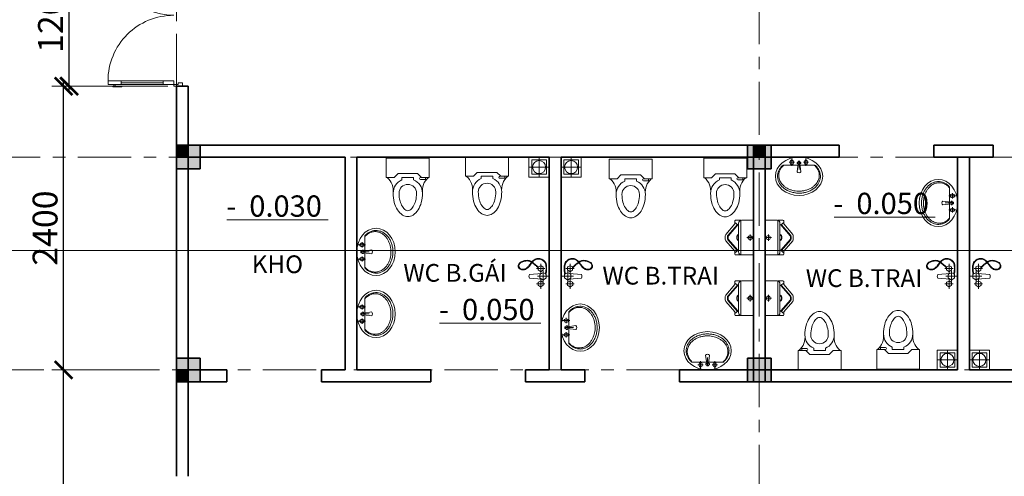
# Model space of a CAD drawing. Units: millimetres. Extents: x -2156511 to -338005, y -743222 to 247208.
# Drawn here: x -904861 to -896542, y -376523 to -372660 of the extents above; entities that cross this region are included whole.
import ezdxf
from ezdxf.enums import TextEntityAlignment as Align

# ---------------------------------------------------------------- set-up
doc = ezdxf.new("R2010")
doc.units = ezdxf.units.MM
doc.header["$LTSCALE"] = 300
doc.header["$MEASUREMENT"] = 0
doc.header["$PDMODE"] = 34
doc.header["$PDSIZE"] = -10
doc.linetypes.add('XREF - WC DETAIL - GROUND-MEZ$0$AI9-LType1', pattern=[0.639586, 0.375003, -0.088194, 0.088194, -0.088194])
for name, color, linetype, lineweight in [('2 - Cua - Doors-Windows', 45, 'Continuous', 0), ('3 - Vat dung - Furnitures', 45, 'Continuous', 13), ('5 - Ky hieu - Notes', 51, 'Continuous', 15), ('5 - Ky hieu - Notes @ 1', 51, 'Continuous', 15), ('a - Net tuong - Bold line', 40, 'Continuous', 40), ('d - Net nho - Smaller line', 251, 'Continuous', 9), ('g - Net truc - Center line', 250, 'XREF - WC DETAIL - GROUND-MEZ$0$AI9-LType1', 9), ('y - Thoat nuoc - Water drainage', 12, 'Continuous', 20)]:
    doc.layers.add(name, color=color, linetype=linetype, lineweight=lineweight)
doc.layers.add('DOOR', color=7, linetype='Continuous')
doc.layers.add('MO', color=8, linetype='Continuous')
doc.styles.add('1-100', font='ARIALUNI.TTF', dxfattribs={"height": 250})
doc.styles.add('ISO2', font='ARIALUNI.TTF')
doc.styles.get("Standard").update_dxf_attribs({"font": 'ARIALUNI.TTF', "height": 280})
doc.styles.add('Tahoma', font='tahoma.ttf')
doc.dimstyles.new('TL1 - 100', dxfattribs={"dimtxt": 210, "dimasz": 150, "dimexe": 100, "dimexo": 50, "dimgap": 50, "dimtad": 1, "dimdec": 0, "dimzin": 12, "dimdsep": 46, "dimtxsty": 'ISO2', "dimblk": 'ARCHTICK', "dimcen": 30, "dimdle": 50, "dimclrd": 256, "dimclre": 256, "dimclrt": 252, "dimadec": 0, "dimazin": 0, "dimtfac": 1, "dimtdec": 0, "dimtix": 1, "dimtmove": 2, "dimatfit": 3, "dimldrblk": 'ARCHTICK', "dimfxl": 1000, "dimfxlon": 1, "dimtolj": 1, "dimtzin": 12, "dimlwe": -1, "dimarcsym": 0})

# ---------------------------------------------------------------- blocks, each defined once
blk = doc.blocks.new('ERTRTR')
at = {"layer": 'DOOR', "lineweight": 35, "ltscale": 300}
blk.add_hatch(color=256, dxfattribs=at).paths.add_polyline_path([(-819165.9, -612882.1), (-819265.9, -612882.1), (-819265.9, -612982.1), (-819165.9, -612982.1)])
blk.add_lwpolyline([(-819165.9, -612882.1), (-819265.9, -612882.1), (-819265.9, -612982.1), (-819165.9, -612982.1)], close=True, dxfattribs=at)
blk = doc.blocks.new('PT23')
for p, q in [((-279, 0), (-279, -254)), ((-279, 0), (279, 0)), ((279, 0), (279, -254)), ((-279, -254), (-178, -254)), ((-229, -254), (-229, -279)), ((-127, -203), (-178, -254)), ((-165, -254), (-178, -254)), ((-127, -203), (127, -203)), ((76, -254), (-76, -254)), ((-76, -254), (-76, -283)), ((76, -254), (76, -283)), ((127, -203), (178, -254)), ((279, -254), (178, -254)), ((-229, -279), (-165, -279))]:
    blk.add_line(p, q)
for points in [[(-190, -457, 0.063415), (-175, -579, 0.076468), (-135, -673, 0.107136), (-68, -742, 0.147373), (0, -762, 0.147373), (68, -742, 0.107136), (135, -673, 0.076468), (175, -579, 0.063415), (190, -457, 0.063415)], [(-114, -457, 0.063415), (-101, -560, 0.076468), (-70, -632, 0.107136), (-26, -678, 0.147373), (0, -686, 0.147373), (26, -678, 0.107136), (70, -632, 0.076468), (101, -560, 0.063415), (114, -457, 0.063415)]]:
    blk.add_lwpolyline(points, format="xyb")
for centre, radius, start, end in [((-417, -426), 228, 352.2011, 48.911), ((-165, -267), 12.7, 270, 90), ((417, -426), 228, 131.089, 187.7989), ((0, -457), 190, 113.5782, 180), ((0, -457), 114, 0, 180), ((0, -457), 190, 0, 66.4218)]:
    blk.add_arc(centre, radius, start, end)
blk = doc.blocks.new('Lavabo mini')
for p, q in [((-66.7, -134.7), (-66.7, 134.7)), ((-55.2, 7.1), (-125.2, 16.7)), ((-73.4, 59), (-13.5, 59)), ((-44.3, 15.3), (-55.2, 15.3)), ((-55.2, 15.3), (-55.2, 7.1)), ((-44.3, 7.1), (-44.3, 15.3)), ((-33.3, 7.1), (-44.3, 7.1)), ((-43.4, 36.6), (-43.4, 81.4)), ((-33.3, -7.1), (-33.3, 7.1)), ((-55.2, -7.1), (-125.2, -16.7)), ((-33.3, 0), (-104.1, 0)), ((-73.4, -60.6), (-13.5, -60.6)), ((-55.2, -15.3), (-55.2, -7.1)), ((-44.3, -15.3), (-55.2, -15.3)), ((-44.3, -7.1), (-44.3, -15.3)), ((-33.3, -7.1), (-44.3, -7.1)), ((-43.4, -38.1), (-43.4, -83))]:
    blk.add_line(p, q)
at = {"extrusion": (0, 0, -1)}
for centre, major_axis, ratio, start_param, end_param in [((-161.9, 0), (0, 200), 0.809524, 3.141593, 9.424778), ((-109.3, 0), (-23, 0), 1, -0.808908, 0.808908), ((-43.4, 59), (19, 0), 0.748756, 3.141593, 9.424778), ((-43.4, -60.6), (19, 0), 0.748756, 3.141593, 9.424778)]:
    blk.add_ellipse(centre, major_axis=major_axis, ratio=ratio, start_param=start_param, end_param=end_param, dxfattribs=at)
for points, knots in [([(-66.7, -134.7), (-70.8, -139.3), (-75, -143.7), (-86.6, -154), (-94.1, -159.6), (-109.8, -168.8), (-117.9, -172.4), (-134.4, -177.9), (-142.8, -179.6), (-154.8, -180.8), (-158.4, -181), (-161.9, -181), (-167.5, -181), (-173.2, -180.5), (-187.3, -178.4), (-195.7, -176.1), (-212.1, -169.7), (-220.2, -165.5), (-235.6, -155.3), (-243, -149.2), (-256.8, -135.5), (-263.3, -127.8), (-275, -110.9), (-280.3, -101.7), (-289.4, -82.2), (-293.2, -71.9), (-299.3, -50.6), (-301.6, -39.5), (-304.4, -17.1), (-305, -5.7), (-304.4, 17.1), (-303.3, 28.4), (-299.3, 50.6), (-296.5, 61.5), (-289.4, 82.3), (-285.1, 92.2), (-275, 110.9), (-269.3, 119.6), (-256.8, 135.5), (-250, 142.7), (-235.6, 155.3), (-228, 160.7), (-212.1, 169.7), (-203.9, 173.2), (-187.3, 178.4), (-178.8, 180), (-161.7, 181.3), (-153.2, 180.9), (-136.3, 178.3), (-127.9, 176.1), (-111.6, 169.6), (-103.6, 165.5), (-88.3, 155.3), (-80.9, 149.3), (-71.5, 140), (-69.1, 137.4), (-66.7, 134.7)], [5.540185, 5.540185, 5.540185, 5.540185, 5.655091, 5.655091, 5.838852, 5.838852, 6.022613, 6.022613, 6.206375, 6.206375, 6.283185, 6.283185, 6.283185, 6.405398, 6.405398, 6.590338, 6.590338, 6.775279, 6.775279, 6.960219, 6.960219, 7.145159, 7.145159, 7.3301, 7.3301, 7.51504, 7.51504, 7.69998, 7.69998, 7.88492, 7.88492, 8.069861, 8.069861, 8.254801, 8.254801, 8.439741, 8.439741, 8.624682, 8.624682, 8.809622, 8.809622, 8.994562, 8.994562, 9.179503, 9.179503, 9.364443, 9.364443, 9.549383, 9.549383, 9.733144, 9.733144, 9.916905, 9.916905, 10.100666, 10.100666, 10.167779, 10.167779, 10.167779, 10.167779]), ([(-66.7, -128.4), (-70.3, -132.5), (-74, -136.3), (-83.7, -145.1), (-89.8, -149.8), (-103, -158.2), (-110.1, -161.7), (-124.6, -167.2), (-132, -169.2), (-149.4, -171.8), (-159.5, -171.8), (-179.5, -168.9), (-189.5, -166), (-205.8, -158.5), (-212.3, -154.8), (-224.9, -145.9), (-231, -140.7), (-242.4, -129.2), (-247.9, -122.8), (-258, -108.6), (-262.7, -100.9), (-271, -84.3), (-274.6, -75.6), (-280, -59), (-282.1, -51.3), (-285.3, -35.6), (-286.5, -27.5), (-287.9, -11.4), (-288.2, -3.2), (-287.8, 15), (-286.9, 25), (-283.7, 44.5), (-281.5, 54), (-275.8, 72.3), (-272.3, 81.2), (-264.3, 97.9), (-259.8, 105.8), (-249.7, 120.4), (-244.3, 127.1), (-233.6, 138.2), (-228.5, 142.8), (-218, 150.9), (-212.6, 154.5), (-201.4, 160.7), (-195.7, 163.2), (-180.7, 168.6), (-171.3, 170.5), (-152.4, 171.8), (-142.9, 171.2), (-124.1, 167.2), (-114.9, 164), (-100.1, 156.4), (-94.4, 152.9), (-83.4, 144.8), (-78.1, 140.2), (-70.8, 133), (-68.7, 130.7), (-66.7, 128.4)], [5.540185, 5.540185, 5.540185, 5.540185, 5.647486, 5.647486, 5.808664, 5.808664, 5.985125, 5.985125, 6.161585, 6.161585, 6.399808, 6.399808, 6.638031, 6.638031, 6.802244, 6.802244, 6.966456, 6.966456, 7.130279, 7.130279, 7.298802, 7.298802, 7.467325, 7.467325, 7.605534, 7.605534, 7.743744, 7.743744, 7.881954, 7.881954, 8.0521, 8.0521, 8.220262, 8.220262, 8.388423, 8.388423, 8.556584, 8.556584, 8.724746, 8.724746, 8.864689, 8.864689, 9.004633, 9.004633, 9.144576, 9.144576, 9.368752, 9.368752, 9.592928, 9.592928, 9.817105, 9.817105, 9.961688, 9.961688, 10.106271, 10.106271, 10.167779, 10.167779, 10.167779, 10.167779])]:
    blk.add_open_spline(points, degree=3, knots=knots)
blk = doc.blocks.new('Pheu thu nc san')
for p, q in [((0, -105), (0, 105)), ((-105, 0), (105, 0))]:
    blk.add_line(p, q)
for points in [[(-105, -107), (105, -107), (105, 107), (-105, 107)], [(-75, -77), (75, -77), (75, 77), (-75, 77)]]:
    blk.add_lwpolyline(points, close=True)
at = {"extrusion": (0, 0, -1)}
blk.add_ellipse((0, 0), major_axis=(0, 68.8), ratio=1, start_param=1.570783454066739, end_param=7.853968761246325, dxfattribs=at)
blk = doc.blocks.new('Bon tieu mini')
for p, q in [((-87.5, 118.2), (-20.6, 175.9)), ((-82.2, 104), (-13.6, 163.2)), ((-80.8, 100.2), (-12.2, 159.4)), ((-11, 179.7), (11, 179.7)), ((-7.4, 165.5), (7.4, 165.5)), ((-6, 161.7), (6, 161.7)), ((12.2, 159.4), (80.8, 100.2)), ((13.6, 163.2), (82.2, 104)), ((20.6, 175.9), (87.5, 118.2)), ((-111.1, 80.4), (-111.1, 113.5)), ((-111.1, 80.4), (111.1, 80.4)), ((-111.1, 0), (-111.1, 75.7)), ((-106.4, 118.2), (-96.9, 118.2)), ((-96.9, 118.2), (-87.5, 118.2)), ((-96.9, 118.2), (-82.7, 99.3)), ((-92.2, 94.6), (92.2, 94.6)), ((-86.3, 104), (-82.2, 104)), ((-83.5, 100.2), (-80.8, 100.2)), ((-82.7, 99.3), (-82.7, 94.6)), ((80.8, 100.2), (83.5, 100.2)), ((82.2, 104), (86.3, 104)), ((96.9, 118.2), (82.7, 99.3)), ((82.7, 99.3), (82.7, 94.6)), ((87.5, 118.2), (96.9, 118.2)), ((106.4, 118.2), (96.9, 118.2)), ((111.1, 80.4), (111.1, 113.5)), ((111.1, 75.7), (111.1, 0)), ((111.1, 0), (-111.1, 0))]:
    blk.add_line(p, q)
at = {"ltscale": 0.1}
for p, q in [((-20.7, 20.5), (20.7, 20.5)), ((0, 0), (0, 41.1))]:
    blk.add_line(p, q, dxfattribs=at)
for centre, major_axis, start_param, end_param in [((-11, 165.5), (-10, 10), -0.785398, -0.03702), ((-7.4, 156), (-6.69, 6.69), -0.785398, -0.07347), ((-6, 152.3), (-6.69, 6.69), -0.785398, -0.07347), ((6, 152.3), (6.69, 6.69), 0.07347, 0.785398), ((7.4, 156), (6.69, 6.69), 0.07347, 0.785398), ((11, 165.5), (10, 10), 0.03702, 0.785398), ((-106.4, 113.5), (-3.34, 3.34), -0.785398, 0.785398), ((-92.2, 75.7), (-13.4, 13.4), -0.785398, 0.785398), ((0, 80.4), (-18.4, 18.4), 4.503922, 6.491652), ((0, 80.4), (16.7, 16.7), 6.141288, 7.995879), ((92.2, 75.7), (13.4, 13.4), 5.497787, 7.068583), ((106.4, 113.5), (3.34, 3.34), 5.497787, 7.068583), ((0, 20.5), (-9.36, 9.36), 0.785398, 7.068583)]:
    blk.add_ellipse(centre, major_axis=major_axis, ratio=1, start_param=start_param, end_param=end_param)
blk = doc.blocks.new('Voi nc')
blk.add_line((0, 0), (0, 100))
for points in [[(-54.9, 216.7, 0.107063), (-54, 233.7, 0.130036), (-59.9, 246.7, 0.025758), (-66.4, 253.9, 0.057068), (-69.9, 256.7, 0.058974), (-76.9, 260, 0.056357), (-84.9, 261.7, 0.085593), (-94.8, 260.9, 0.077368), (-104.9, 256.7, 0.057955), (-113.8, 249.6, 0.066574), (-119.9, 241.7, 0.034761), (-125, 231.1, 0.026699), (-129.9, 216.7, 0.027153), (-133.8, 199.1, 0.03903), (-134.9, 186.7, 0.051672), (-133.6, 172.9, 0.060108), (-129.9, 161.7, 0.025726), (-123.1, 149, 0.004746), (-121.7, 146.6, 0.00889)], [(-60, 216.9, 0.11139), (-59.1, 232.3, 0.132763), (-64.5, 244.2, 0.023075), (-70, 250.2, 0.055983), (-72.6, 252.3, 0.06006), (-78.3, 255, 0.055169), (-85.1, 256.4, 0.086786), (-93.5, 255.8, 0.076425), (-102.3, 252.1, 0.058896), (-110.1, 246, 0.065152), (-115.6, 238.8, 0.036179), (-120.3, 229.2, 0.026552), (-125, 215.3, 0.0273), (-128.8, 198.5, 0.039557), (-129.8, 186.7, 0.051144), (-128.6, 174, 0.059551), (-125.1, 163.5, 0.026281), (-118.8, 151.5, 0.003805), (-117.6, 149.6, 0.00904)], [(-118.9, 142.4, 0.011627), (-114.9, 136.7, 0.00889), (-108.9, 129, 0.003862), (-94.9, 111.7, 0.023807), (-88.7, 104.9, 0.012498), (-76.2, 93)], [(-114.9, 145.4, 0.012241), (-110.7, 139.5, 0.00904), (-105.6, 132.8, 0.003331), (-91.1, 115, 0.024338), (-83.7, 106.8, 0.01367), (-69.4, 93.3)]]:
    blk.add_lwpolyline(points, format="xyb")
for points in [[(-24.1, 63), (-14.9, 166.7)], [(15.1, 166.7), (24.4, 63)], [(-64.9, 36.7), (-64.9, 106.7)], [(65.1, 36.7), (65.1, 106.7)], [(-104.9, 71.7), (-24.9, 71.7)], [(-44.9, 51.7), (45.1, 51.7)], [(25.1, 71.7), (105.1, 71.7)]]:
    blk.add_lwpolyline(points)
for points in [[(-41.3, 69.2), (-50.9, 52.5, -0.267949), (-55.3, 50), (-74.5, 50, -0.267949), (-78.8, 52.5), (-88.4, 69.2, -0.267949), (-88.4, 74.2), (-78.8, 90.8, -0.267949), (-74.5, 93.3), (-55.3, 93.3, -0.267949), (-50.9, 90.8), (-41.3, 74.2, -0.267949)], [(88.7, 69.2), (79.1, 52.5, -0.267949), (74.7, 50), (55.5, 50, -0.267949), (51.2, 52.5), (41.6, 69.2, -0.267949), (41.6, 74.2), (51.2, 90.8, -0.267949), (55.5, 93.3), (74.7, 93.3, -0.267949), (79.1, 90.8), (88.7, 74.2, -0.267949)], [(29.5, 49.2), (17, 27.5, -0.267949), (12.6, 25), (-12.4, 25, -0.267949), (-16.7, 27.5), (-29.2, 49.2, -0.267949), (-29.2, 54.2), (-16.7, 75.8, -0.267949), (-12.4, 78.3), (12.6, 78.3, -0.267949), (17, 75.8), (29.5, 54.2, -0.267949)]]:
    blk.add_lwpolyline(points, format="xyb", close=True)
for centre, radius, start, end in [((-755.5, 1005.7), 1067.7, 307.6744, 308.65981), ((-737.3, 982.8), 1043.5, 307.65472, 308.65981), ((-419.8, 586.1), 530.4, 308.65981, 310.05795), ((-451.3, 625.3), 585.7, 308.65981, 310.0014), ((-97.9, 203.2), 30.1, 310.05795, 323.1301), ((-95, 200.7), 31.4, 310.0014, 323.1301), ((-214.3, 290.6), 175.7, 323.1301, 328.53315), ((-226.2, 299), 195.3, 323.1301, 328.38191), ((-83.8, 210.7), 22.7, 328.53315, 345.96376), ((-127, 221.5), 67.2, 345.96376, 356.05887), ((-81.3, 209.8), 25.1, 328.38191, 345.96376), ((-127.5, 221.4), 72.8, 345.96376, 356.2686), ((0.1, 146.7), 25, 53.1301, 126.8699), ((-64.3, 91.7), 85.8, 170.53768, 183.66502), ((-87.4, 90.3), 62.7, 183.66502, 198.43495), ((-108.1, 99), 41.5, 151.6168, 170.53768), ((-66.1, 91.7), 78.9, 170.53768, 183.66895), ((-87.3, 90.3), 57.7, 183.66895, 198.43495), ((-48.5, 66.8), 109.2, 141.34019, 151.6168), ((-105.7, 98.3), 38.8, 151.76399, 170.53768), ((-51, 68.9), 100.9, 141.34019, 151.76399), ((-86.5, 97.2), 60.6, 127.52912, 141.34019), ((-84.7, 95.9), 57.8, 127.55263, 141.34019), ((214.1, -294), 553.9, 126.14165, 127.52912), ((199.4, -273.7), 523.9, 126.13789, 127.55263), ((-380.3, 519.9), 453.9, 306.14165, 307.6744), ((-378.3, 517.5), 455.7, 306.13789, 307.65472), ((-69.3, 96.3), 81.8, 198.43495, 211.36234), ((-69.9, 96.1), 76, 198.43495, 211.29442), ((-79.3, 90.2), 70.1, 211.36234, 230.19443), ((-79.7, 90.2), 64.5, 211.29442, 230.19443), ((-91, 76.2), 51.9, 230.19443, 252.11293), ((-89.6, 78.3), 49, 230.19443, 251.90941), ((-76.3, 121.6), 99.6, 252.11293, 263.65981), ((-76.1, 119.8), 92.7, 251.90941, 263.65981), ((-66.5, 209.8), 188.3, 263.65981, 272.05072), ((-66.4, 206.7), 180.2, 263.65981, 272.08213), ((-69.2, 283.2), 256.7, 272.08213, 278.1301), ((-69.4, 289.5), 268.1, 272.05072, 278.1301), ((-36.4, 53.7), 24.9, 278.1301, 297.63829), ((-35.3, 51.3), 27.4, 278.1301, 297.2199), ((-27.9, 37.5), 6.64, 297.63829, 308.65981), ((-60.5, 78.2), 58.7, 308.65981, 312.36148), ((-26.1, 33.3), 7.23, 297.2199, 308.65981), ((-60.5, 76.3), 62.2, 308.65981, 312.55515)]:
    blk.add_arc(centre, radius, start, end)
blk = doc.blocks.new('*U1576')
at = {"layer": 'DOOR', "lineweight": 35, "ltscale": 300}
blk.add_hatch(color=256, dxfattribs=at).paths.add_polyline_path([(-841806.8, -602487.1), (-841606.8, -602487.1), (-841606.8, -602287.1), (-841806.8, -602287.1)])
at = {"layer": 'a - Net tuong - Bold line', "lineweight": 35, "ltscale": 300}
for p, q in [((-841806.8, -602287.1), (-841806.8, -602487.1)), ((-841606.8, -602287.1), (-841806.8, -602287.1)), ((-841606.8, -602487.1), (-841606.8, -602287.1)), ((-841806.8, -602487.1), (-841606.8, -602487.1))]:
    blk.add_line(p, q, dxfattribs=at)
blk = doc.blocks.new('*U1577')
at = {"layer": 'DOOR', "lineweight": 35, "ltscale": 300}
blk.add_hatch(color=256, dxfattribs=at).paths.add_polyline_path([(-841806.8, -602487.1), (-841606.8, -602487.1), (-841606.8, -602287.1), (-841806.8, -602287.1)])
at = {"layer": 'a - Net tuong - Bold line', "lineweight": 35, "ltscale": 300}
for p, q in [((-841806.8, -602287.1), (-841806.8, -602487.1)), ((-841606.8, -602287.1), (-841806.8, -602287.1)), ((-841606.8, -602487.1), (-841606.8, -602287.1)), ((-841806.8, -602487.1), (-841606.8, -602487.1))]:
    blk.add_line(p, q, dxfattribs=at)
blk = doc.blocks.new('*U1578')
at = {"layer": 'DOOR', "lineweight": 35, "ltscale": 300}
blk.add_hatch(color=256, dxfattribs=at).paths.add_polyline_path([(-841806.8, -602487.1), (-841606.8, -602487.1), (-841606.8, -602287.1), (-841806.8, -602287.1)])
at = {"layer": 'a - Net tuong - Bold line', "lineweight": 35, "ltscale": 300}
for p, q in [((-841806.8, -602287.1), (-841806.8, -602487.1)), ((-841606.8, -602287.1), (-841806.8, -602287.1)), ((-841606.8, -602487.1), (-841606.8, -602287.1)), ((-841806.8, -602487.1), (-841606.8, -602487.1))]:
    blk.add_line(p, q, dxfattribs=at)
blk = doc.blocks.new('*U1580')
at = {"layer": 'DOOR', "lineweight": 35, "ltscale": 300}
blk.add_hatch(color=256, dxfattribs=at).paths.add_polyline_path([(-841806.8, -602487.1), (-841606.8, -602487.1), (-841606.8, -602287.1), (-841806.8, -602287.1)])
at = {"layer": 'a - Net tuong - Bold line', "lineweight": 35, "ltscale": 300}
for p, q in [((-841806.8, -602287.1), (-841806.8, -602487.1)), ((-841606.8, -602287.1), (-841806.8, -602287.1)), ((-841606.8, -602487.1), (-841606.8, -602287.1)), ((-841806.8, -602487.1), (-841606.8, -602487.1))]:
    blk.add_line(p, q, dxfattribs=at)
blk = doc.blocks.new('Cua di 2 canh 1600')
at = {"color": 4}
for p, q in [((219, -40), (691, -40)), ((219, -1560), (691, -1560))]:
    blk.add_line(p, q, dxfattribs=at)
for points in [[(0, 0), (0, -40), (50, -40), (50, -20), (100, -20), (100, 0)], [(787, 8), (685, 8), (685, -1), (787, -1)], [(100, -20), (219, -20), (219, -60), (100, -60)], [(691, -20), (219, -20), (219, -60), (691, -60)], [(840, -60), (840, -20), (691, -20), (691, -60)], [(773, -1), (758, -1), (758, -20), (773, -20)], [(100, -1580), (219, -1580), (219, -1540), (100, -1540)], [(691, -1580), (219, -1580), (219, -1540), (691, -1540)], [(840, -1540), (840, -1580), (691, -1580), (691, -1540)], [(0, -1600), (0, -1560), (50, -1560), (50, -1580), (100, -1580), (100, -1600)], [(787, -1608), (685, -1608), (685, -1599), (787, -1599)], [(773, -1599), (758, -1599), (758, -1580), (773, -1580)]]:
    blk.add_lwpolyline(points, close=True)
for centre, start, end in [((100, -60), 270, 0), ((100, -1540), 0, 90)]:
    blk.add_arc(centre, 740, start, end)
blk = doc.blocks.new('_ArchTick')
at = {"color": 0, "linetype": 'ByBlock', "const_width": 0.15}
blk.add_lwpolyline([(-0.5, -0.5), (0.5, 0.5)], dxfattribs=at)
blk = doc.blocks.new('*D1766')
at = {"layer": 'd - Net nho - Smaller line'}
for p, q in [((-900637.2, -349534.8), (-900637.2, -348484.8)), ((-898612.2, -349584.8), (-898612.2, -348484.8))]:
    blk.add_line(p, q, dxfattribs=at)
at = {"layer": 'd - Net nho - Smaller line', "lineweight": -2}
blk.add_line((-900687.2, -348584.8), (-898562.2, -348584.8), dxfattribs=at)
at = {"layer": 'Defpoints', "color": 0, "lineweight": 35}
for p in [(-898612.2, -348584.8), (-900637.2, -349584.8), (-898612.2, -582189.6)]:
    blk.add_point(p, dxfattribs=at)
at = {"layer": 'd - Net nho - Smaller line', "lineweight": -2, "xscale": 150, "yscale": 150, "zscale": 150, "rotation": 180}
blk.add_blockref('_ArchTick', (-900637.2, -348584.8), dxfattribs=at)
at = {"layer": 'd - Net nho - Smaller line', "lineweight": -2, "xscale": 150, "yscale": 150, "zscale": 150}
blk.add_blockref('_ArchTick', (-898612.2, -348584.8), dxfattribs=at)
at = {"layer": 'd - Net nho - Smaller line', "color": 252, "insert": (-899624.7, -348427.5), "char_height": 210, "attachment_point": 5, "style": 'ISO2'}
blk.add_mtext('\\A1;2025', dxfattribs=at)
blk = doc.blocks.new('*D1773')
at = {"layer": 'd - Net nho - Smaller line'}
for p, q in [((-928084.4, -348409.5), (-928084.4, -347309.5)), ((-893687.2, -348409.5), (-893687.2, -347309.5))]:
    blk.add_line(p, q, dxfattribs=at)
at = {"layer": 'd - Net nho - Smaller line', "lineweight": -2}
blk.add_line((-893637.2, -347409.5), (-928134.4, -347409.5), dxfattribs=at)
at = {"layer": 'Defpoints', "color": 0, "lineweight": 35}
for p in [(-928084.4, -347409.5), (-893687.2, -348584.8), (-928084.4, -581189.6)]:
    blk.add_point(p, dxfattribs=at)
at = {"layer": 'd - Net nho - Smaller line', "lineweight": -2, "xscale": 150, "yscale": 150, "zscale": 150, "rotation": 180}
blk.add_blockref('_ArchTick', (-928084.4, -347409.5), dxfattribs=at)
at = {"layer": 'd - Net nho - Smaller line', "lineweight": -2, "xscale": 150, "yscale": 150, "zscale": 150}
blk.add_blockref('_ArchTick', (-893687.2, -347409.5), dxfattribs=at)
at = {"layer": 'd - Net nho - Smaller line', "color": 252, "insert": (-910885.8, -347252.2), "char_height": 210, "attachment_point": 5, "style": 'ISO2'}
blk.add_mtext('\\A1;34395', dxfattribs=at)
blk = doc.blocks.new('*U164')
blk.add_line((-0.3125, 0), (-14.4799, 0))
at = {"style": 'Tahoma', "flags": 8}
for tag, p in [('VIEWNUMBER-b', (-14.7924, 0)), ('VIEWNUMBER', (0, 0))]:
    blk.add_attdef(tag, text='', height=0.125, dxfattribs=at).set_placement(p, align=Align.BOTTOM_CENTER)
for tag, p in [('SHEETNUMBER-b', (-14.7924, -0.0625)), ('SHEETNUMBER', (0, -0.0625))]:
    blk.add_attdef(tag, text='', height=0.125, dxfattribs=at).set_placement(p, align=Align.TOP_CENTER)
blk = doc.blocks.new('*D1684')
at = {"layer": 'd - Net nho - Smaller line', "lineweight": -2}
blk.add_line((-904489.6, -378973), (-904489.6, -375573), dxfattribs=at)
at = {"layer": 'd - Net nho - Smaller line'}
for p, q in [((-903787.8, -375623), (-904589.6, -375623)), ((-903489.6, -378923), (-904589.6, -378923))]:
    blk.add_line(p, q, dxfattribs=at)
at = {"layer": 'Defpoints', "color": 0, "lineweight": 35}
for p in [(-904489.6, -375623), (-903737.8, -375623), (-903437.2, -378923)]:
    blk.add_point(p, dxfattribs=at)
at = {"layer": 'd - Net nho - Smaller line', "lineweight": -2, "xscale": 150, "yscale": 150, "zscale": 150}
for p, rotation in [((-904489.6, -375623), 90), ((-904489.6, -378923), 270)]:
    blk.add_blockref('_ArchTick', p, dxfattribs=dict(at, rotation=rotation))
at = {"layer": 'd - Net nho - Smaller line', "color": 252, "insert": (-904646.9, -377273), "char_height": 210, "attachment_point": 5, "rotation": 90, "style": 'ISO2'}
blk.add_mtext('\\A1;3300', dxfattribs=at)
blk = doc.blocks.new('*D1685')
at = {"layer": 'd - Net nho - Smaller line', "lineweight": -2}
blk.add_line((-904489.6, -375673), (-904489.6, -373173), dxfattribs=at)
at = {"layer": 'd - Net nho - Smaller line'}
for p, q in [((-903609.8, -373223), (-904589.6, -373223)), ((-903787.8, -375623), (-904589.6, -375623))]:
    blk.add_line(p, q, dxfattribs=at)
at = {"layer": 'Defpoints', "color": 0, "lineweight": 35}
for p in [(-904489.6, -373223), (-903559.8, -373223), (-903737.8, -375623)]:
    blk.add_point(p, dxfattribs=at)
at = {"layer": 'd - Net nho - Smaller line', "lineweight": -2, "xscale": 150, "yscale": 150, "zscale": 150}
for p, rotation in [((-904489.6, -373223), 90), ((-904489.6, -375623), 270)]:
    blk.add_blockref('_ArchTick', p, dxfattribs=dict(at, rotation=rotation))
at = {"layer": 'd - Net nho - Smaller line', "color": 252, "insert": (-904646.8, -374423), "char_height": 210, "attachment_point": 5, "rotation": 90, "style": 'ISO2'}
blk.add_mtext('\\A1;2400', dxfattribs=at)
blk = doc.blocks.new('*D1686')
at = {"layer": 'd - Net nho - Smaller line', "lineweight": -2}
blk.add_line((-904443.6, -373273), (-904443.6, -371973), dxfattribs=at)
at = {"layer": 'd - Net nho - Smaller line'}
for p, q in [((-903487.2, -372023), (-904543.6, -372023)), ((-903609.8, -373223), (-904543.6, -373223))]:
    blk.add_line(p, q, dxfattribs=at)
at = {"layer": 'Defpoints', "color": 0, "lineweight": 35}
for p in [(-904443.6, -372023), (-903437.2, -372023), (-903559.8, -373223)]:
    blk.add_point(p, dxfattribs=at)
at = {"layer": 'd - Net nho - Smaller line', "lineweight": -2, "xscale": 150, "yscale": 150, "zscale": 150}
for p, rotation in [((-904443.6, -372023), 90), ((-904443.6, -373223), 270)]:
    blk.add_blockref('_ArchTick', p, dxfattribs=dict(at, rotation=rotation))
at = {"layer": 'd - Net nho - Smaller line', "color": 252, "insert": (-904600.8, -372623), "char_height": 210, "attachment_point": 5, "rotation": 90, "style": 'ISO2'}
blk.add_mtext('\\A1;1200', dxfattribs=at)
blk = doc.blocks.new('Cot cao do')
at = {"layer": '5 - Ky hieu - Notes'}
blk.add_lwpolyline([(0, 397, 0, 0, 0), (0, 100, 200, 0, 0), (0, 0, 0, 0, 0)], format="xyseb", dxfattribs=at)
blk.add_lwpolyline([(-192, 171), (996, 171)], dxfattribs=at)
at = {"layer": '5 - Ky hieu - Notes', "flags": 4}
blk.add_attdef('+0.000', text='', height=250, dxfattribs=at).set_placement((-201, 331), align=Align.MIDDLE_LEFT)

msp = doc.modelspace()

# ---------------------------------------------------------------- linework, layer by layer
at = {"layer": 'a - Net tuong - Bold line', "lineweight": 35, "ltscale": 300}
for p, q in [((-903537.22, -373222.98), (-903537.22, -376522.98)), ((-903537.22, -373222.98), (-903437.22, -373222.98)), ((-903437.22, -373222.98), (-903437.22, -375622.98)), ((-903537.22, -373722.98), (-897937.22, -373722.98)), ((-903537.22, -373722.98), (-897937.22, -373722.98)), ((-898662.22, -373722.98), (-898662.22, -375722.98)), ((-898662.22, -373722.98), (-898662.22, -375722.98)), ((-898562.22, -373722.98), (-898562.22, -375722.98)), ((-897937.22, -373722.98), (-897937.22, -373822.98)), ((-897137.22, -373722.98), (-896637.22, -373722.98)), ((-897137.22, -373722.98), (-897137.22, -373822.98)), ((-897137.22, -373722.98), (-896637.22, -373722.98)), ((-896637.22, -373722.98), (-896637.22, -373822.98)), ((-903537.22, -373822.98), (-902112.22, -373822.98)), ((-903537.22, -373822.98), (-902112.22, -373822.98)), ((-902112.22, -373822.98), (-902112.22, -375622.98)), ((-902012.22, -373822.98), (-900387.22, -373822.98)), ((-902012.22, -373822.98), (-902012.22, -375622.98)), ((-902012.22, -373822.98), (-900387.22, -373822.98)), ((-900387.22, -373822.98), (-900387.22, -375622.98)), ((-900287.22, -373822.98), (-897937.22, -373822.98)), ((-900287.22, -373822.98), (-900287.22, -375622.98)), ((-900287.22, -373822.98), (-897937.22, -373822.98)), ((-897137.22, -373822.98), (-896637.22, -373822.98)), ((-897137.22, -373822.98), (-896937.22, -373822.98)), ((-896937.22, -373822.98), (-896937.22, -375622.98)), ((-896837.22, -373822.98), (-896837.22, -375622.98)), ((-896837.22, -373822.98), (-896637.22, -373822.98)), ((-903537.22, -375622.98), (-903112.22, -375622.98)), ((-903537.22, -375622.98), (-903112.22, -375622.98)), ((-903112.22, -375622.98), (-903112.22, -375722.98)), ((-903112.22, -375622.98), (-903112.22, -375722.98)), ((-902312.22, -375622.98), (-902112.22, -375622.98)), ((-902312.22, -375622.98), (-902312.22, -375722.98)), ((-902312.22, -375622.98), (-902112.22, -375622.98)), ((-902012.22, -375622.98), (-901387.22, -375622.98)), ((-902012.22, -375622.98), (-901387.22, -375622.98)), ((-901387.22, -375622.98), (-901387.22, -375722.98)), ((-900587.22, -375622.98), (-900387.22, -375622.98)), ((-900587.22, -375622.98), (-900587.22, -375722.98)), ((-900587.22, -375622.98), (-900387.22, -375622.98)), ((-900287.22, -375622.98), (-900087.22, -375622.98)), ((-900287.22, -375622.98), (-900087.22, -375622.98)), ((-900087.22, -375622.98), (-900087.22, -375722.98)), ((-899287.22, -375622.98), (-896937.22, -375622.98)), ((-899287.22, -375622.98), (-899287.22, -375722.98)), ((-899287.22, -375622.98), (-896937.22, -375622.98)), ((-896837.22, -375622.98), (-895212.22, -375622.98)), ((-896837.22, -375622.98), (-895212.22, -375622.98)), ((-903537.22, -375722.98), (-903112.22, -375722.98)), ((-903437.22, -375722.98), (-903437.22, -376522.98)), ((-902312.22, -375722.98), (-901387.22, -375722.98)), ((-902312.22, -375722.98), (-901387.22, -375722.98)), ((-900587.22, -375722.98), (-900087.22, -375722.98)), ((-900587.22, -375722.98), (-900087.22, -375722.98)), ((-899287.22, -375722.98), (-893962.22, -375722.98)), ((-899287.22, -375722.98), (-893862.22, -375722.98))]:
    msp.add_line(p, q, dxfattribs=at)
at = {"layer": 'g - Net truc - Center line', "linetype": 'XREF - WC DETAIL - GROUND-MEZ$0$AI9-LType1', "ltscale": 4}
for p, q in [((-903537.22, -383974.83), (-903537.22, -344787.77)), ((-898612.22, -344787.77), (-898612.22, -383974.83)), ((-905904.33, -373822.98), (-889860.99, -373822.98)), ((-905875.45, -375622.98), (-889860.99, -375622.98))]:
    msp.add_line(p, q, dxfattribs=at)

# ---------------------------------------------------------------- block references
at = {"layer": '2 - Cua - Doors-Windows', "xscale": 0.75, "yscale": 0.75, "zscale": 0.7500000000726891, "rotation": 180}
msp.add_blockref('Cua di 2 canh 1600', (-903484.77, -373223.01), dxfattribs=at)
at = {"layer": '3 - Vat dung - Furnitures', "extrusion": (0, 0, -1), "xscale": 0.6500000059604645, "yscale": 0.6500000059604645, "zscale": -0.6500000059604645}
for p in [(901581.94, -373830.59), (900912.15, -373820.19), (899698.38, -373841.12), (898900, -373832.27)]:
    msp.add_blockref('PT23', p, dxfattribs=at)
at = {"layer": '3 - Vat dung - Furnitures', "xscale": -1}
for name, p, rotation in [('Lavabo mini', (-898276.62, -373822.98), 270), ('Lavabo mini', (-896937.22, -374210.73), 180), ('Voi nc', (-900387.22, -374830.75), 89.91649663896932), ('Voi nc', (-896937.22, -374830.75), 89.91649663896932), ('Lavabo mini', (-899049.06, -375622.98), 90)]:
    msp.add_blockref(name, p, dxfattribs=dict(at, rotation=rotation))
for p in [(-902012.22, -374624.04), (-902012.22, -375149.57), (-900287.22, -375265.01)]:
    msp.add_blockref('Lavabo mini', p, dxfattribs=at)
at = {"layer": '3 - Vat dung - Furnitures', "yscale": 1.320000000065193, "zscale": 1.32}
for p, xscale, rotation in [((-898662.22, -374503.36), -1.320000000065193, 90), ((-898562.22, -374503.36), 1.320000000065193, 270), ((-898662.22, -375016.38), -1.320000000065193, 90), ((-898562.22, -375016.38), 1.320000000065193, 270)]:
    msp.add_blockref('Bon tieu mini', p, dxfattribs=dict(at, xscale=xscale, rotation=rotation))
at = {"layer": '3 - Vat dung - Furnitures', "rotation": 270.0835033610306}
for p in [(-900282.27, -374830.75), (-896832.27, -374830.75)]:
    msp.add_blockref('Voi nc', p, dxfattribs=at)
at = {"layer": '3 - Vat dung - Furnitures', "extrusion": (0, 0, -1), "xscale": 0.6500000059604645, "yscale": 0.6500000059604645, "zscale": -0.6500000059604645, "rotation": 180}
for p in [(898103.11, -375623.96), (897439.12, -375615.12)]:
    msp.add_blockref('PT23', p, dxfattribs=at)
at = {"layer": '5 - Ky hieu - Notes @ 1', "xscale": 1440, "yscale": 1440, "zscale": 1440}
msp.add_blockref('*U164', (-888074.46, -374612.58), dxfattribs=at)
at = {"layer": 'a - Net tuong - Bold line', "lineweight": 35, "ltscale": 300}
for p in [(-84271.27, 239159.17), (-79396.27, 239159.17), (-79396.27, 239159.17), (-79396.27, 239159.17), (-84271.27, 237259.17)]:
    msp.add_blockref('ERTRTR', p, dxfattribs=at)
at = {"layer": 'DOOR', "lineweight": 35}
for name, p in [('*U1578', (-61730.41, 228564.1)), ('*U1580', (-56905.41, 228564.1)), ('*U1577', (-61730.41, 226764.1)), ('*U1576', (-56905.41, 226764.1))]:
    msp.add_blockref(name, p, dxfattribs=at)
at = {"layer": 'MO', "ltscale": 100}
ref = msp.add_blockref('Cot cao do', (-897842.44, -374453.1), dxfattribs=dict(at, xscale=0.719999999855645, yscale=0.7200000000884756, zscale=0.7200000000000001))
ref.add_attrib('+0.000', '-  0.050', dxfattribs={"layer": '5 - Ky hieu - Notes', "height": 180}).set_placement((-897987.05, -374214.46), align=Align.MIDDLE_LEFT)
ref = msp.add_blockref('Cot cao do', (-902971.79, -374475.45), dxfattribs=dict(at, xscale=0.719999999855645, yscale=0.7200000000884756, zscale=0.7200000000000001))
ref.add_attrib('+0.000', '-  0.030', dxfattribs={"layer": '5 - Ky hieu - Notes', "height": 180}).set_placement((-903116.39, -374236.8), align=Align.MIDDLE_LEFT)
ref = msp.add_blockref('Cot cao do', (-901174.43, -375350.4), dxfattribs=dict(at, xscale=0.719999999855645, yscale=0.7200000000884756, zscale=0.7200000000000001))
ref.add_attrib('+0.000', '-  0.050', dxfattribs={"layer": '5 - Ky hieu - Notes', "height": 180}).set_placement((-901319.04, -375111.76), align=Align.MIDDLE_LEFT)
at = {"layer": 'y - Thoat nuoc - Water drainage', "xscale": 0.8000000000465661, "yscale": 0.8000000000465661, "zscale": 0.8, "rotation": 90}
for p in [(-900472.63, -373906.99), (-900201.87, -373906.99), (-897022.63, -375538.58), (-896751.87, -375538.58)]:
    msp.add_blockref('Pheu thu nc san', p, dxfattribs=at)

# ---------------------------------------------------------------- texts
at = {"layer": '5 - Ky hieu - Notes', "linetype": 'Continuous', "char_height": 150, "attachment_point": 5, "style": '1-100'}
for s, insert in [('KHO', (-902683.42, -374748.56)), ('WC B.GÁI', (-901183.15, -374821.32)), ('WC B.TRAI', (-899445.21, -374845.2)), ('WC B.TRAI', (-897727.3, -374865.93))]:
    msp.add_mtext(s, dxfattribs=dict(at, insert=insert))

# ---------------------------------------------------------------- dimensions: what is measured, and where the dimension line sits
at = {"layer": 'd - Net nho - Smaller line', "color": 9}
dim = msp.add_linear_dim(base=(-928084.41, -347409.54), p1=(-893687.22, -348584.77), p2=(-928084.41, -581189.57), text='34395', dimstyle='TL1 - 100', dxfattribs=at)
dim.commit()
dim.dimension.update_dxf_attribs({"geometry": '*D1773', "text_midpoint": (-910885.82, -347252.25)})
dim = msp.add_linear_dim(base=(-898612.22, -348584.77), p1=(-900637.22, -349584.77), p2=(-898612.22, -582189.57), dimstyle='TL1 - 100', dxfattribs=at)
dim.commit()
dim.dimension.update_dxf_attribs({"geometry": '*D1766', "text_midpoint": (-899624.72, -348427.55)})
for base, p1, p2, picture, middle in [((-904443.58, -372022.98), (-903559.77, -373223.01), (-903437.22, -372022.98), '*D1686', (-904600.8, -372622.99)), ((-904489.62, -373223.01), (-903737.79, -375622.98), (-903559.77, -373223.01), '*D1685', (-904646.84, -374422.99)), ((-904489.62, -375622.98), (-903437.22, -378922.98), (-903737.79, -375622.98), '*D1684', (-904646.91, -377272.98))]:
    dim = msp.add_linear_dim(base=base, p1=p1, p2=p2, angle=90, dimstyle='TL1 - 100', dxfattribs=at)
    dim.commit()
    dim.dimension.update_dxf_attribs({"geometry": picture, "text_midpoint": middle})

doc.saveas('drawing.dxf')
